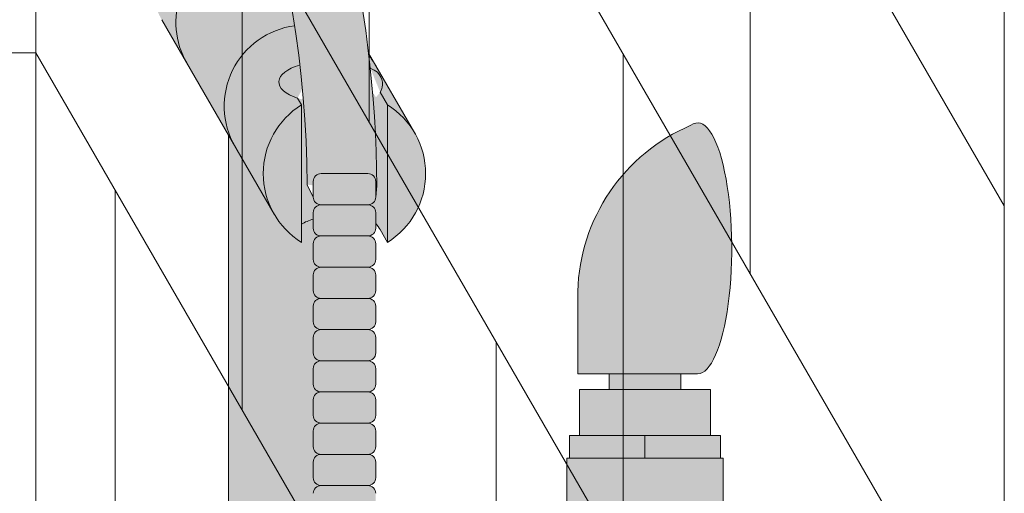
# Model space of a CAD drawing. Units: inches. Extents: x -4 to 891, y -14 to 291.
# Drawn here: x 365 to 373, y 240 to 244 of the extents above; entities that cross this region are included whole.
import ezdxf

# ---------------------------------------------------------------- set-up
doc = ezdxf.new("R2010")
doc.units = ezdxf.units.IN
doc.header["$LTSCALE"] = 0.375
doc.header["$MEASUREMENT"] = 0
doc.layers.add('FILL1', color=254, linetype='Continuous', lineweight=13)
doc.layers.add('OBJECT', color=7, linetype='Continuous', lineweight=13)

# ---------------------------------------------------------------- blocks, each defined once
blk = doc.blocks.new('FRNT ELE PER')
for p, q in [((28.74999999999994, 41.53009067778953), (28.74999999999994, -33.96990932221047)), ((36.375, 28.32320327007685), (36.375, -47.17679672992316)), ((28.74999999999994, 25.53009067778946), (36.375, 12.32320327007685)), ((28.74999999999994, 21.53009067778946), (36.375, 8.323203270076853)), ((28.74999999999994, 17.53009067778946), (36.375, 4.323203270076853)), ((31.375, 16.98345730792114), (31.375, 12.98345730792115)), ((34.375, 11.78730488521456), (34.375, 15.78730488521457)), ((30.375, 10.71550811549), (30.375, 14.71550811549)), ((28.74999999999994, 13.53009067778947), (36.375, 0.3232032700768528)), ((33.375, 13.51935569278343), (33.375, 9.519355692783428)), ((29.375, 12.44755892305884), (29.375, 8.447558923058843)), ((32.37499999999999, 7.251406500352289), (32.375, 11.25140650035228))]:
    blk.add_line(p, q)
at = {"layer": 'OBJECT'}
blk.add_line((23.49999999999957, 13.53009067779111), (28.75000000000091, 13.53009067779135), dxfattribs=at)
blk = doc.blocks.new('ACXSYM1001 ISO')
at = {"layer": 'FILL1'}
h = blk.add_hatch(color=256, dxfattribs=at)
edge = h.paths.add_edge_path()
edge.add_ellipse((-0.15625, 43), major_axis=(2.057527433826359e-15, -0.7822822708438589), ratio=0.2795258894038889, start_angle=359.9999999999999, end_angle=539.9999999999992)
edge.add_ellipse((-0.15625, 43), major_axis=(2.057527433826359e-15, -0.7822822708438589), ratio=0.2795258894038889, start_angle=539.9999999999992, end_angle=581.1972659743215)
edge.add_line((-0.3002765529108729, 43.58862543093161), (-0.1562500000000808, 43.58862543093162))
edge.add_ellipse((-0.15625, 43), major_axis=(1.548178985423311e-15, -0.5886254309316294), ratio=0.2795258894038889, start_angle=0, end_angle=180, ccw=False)
edge.add_line((-0.15625, 42.41137456906836), (-0.3002765529107938, 42.41137456906836))
edge.add_ellipse((-0.15625, 43), major_axis=(2.057527433826359e-15, -0.7822822708438589), ratio=0.2795258894038889, start_angle=318.8027340256784, end_angle=359.9999999999999)
edge = h.paths.add_edge_path()
edge.add_ellipse((-0.15625, 43), major_axis=(1.548178985423311e-15, -0.5886254309316294), ratio=0.2795258894038889, start_angle=0, end_angle=180)
edge.add_line((-0.15625, 43.58862543093161), (-1.077571476022872, 43.58862543093162))
edge.add_line((-1.077571476022968, 43.58862543093161), (-1.077571476022968, 43.54663600975729))
edge.add_arc((-1.140071476022968, 43.54663600975732), 0.06250000000011369, 270.0000000001563, 359.99999999997397, ccw=False)
edge.add_arc((-1.14007147602274, 43.42163600975744), 0.06249999999977262, 2.5977442419389263e-11, 90.00000000015632, ccw=False)
edge.add_line((-1.077571476022968, 43.42163600975746), (-1.077571476022968, 43.29663600975741))
edge.add_arc((-1.140071476022968, 43.29663600975744), 0.06250000000011369, 270.0000000001563, 359.99999999997397, ccw=False)
edge.add_arc((-1.14007147602274, 43.17163600975755), 0.06249999999977262, 2.5977442419389263e-11, 90.00000000015632, ccw=False)
edge.add_line((-1.077571476022968, 43.17163600975758), (-1.077571476022968, 43.04663600975752))
edge.add_arc((-1.140071476022968, 43.04663600975755), 0.06250000000011369, 270.0000000001563, 359.99999999997397, ccw=False)
edge.add_arc((-1.14007147602274, 42.92163600975766), 0.06249999999977262, 2.5977442419389263e-11, 90.00000000015632, ccw=False)
edge.add_line((-1.077571476022968, 42.92163600975769), (-1.077571476022968, 42.79663600975763))
edge.add_arc((-1.140071476022968, 42.79663600975766), 0.06250000000011369, 270.0000000001563, 359.99999999997397, ccw=False)
edge.add_arc((-1.14007147602274, 42.67163600975778), 0.06249999999977262, 2.5977442419389263e-11, 90.00000000015632, ccw=False)
edge.add_line((-1.077571476022968, 42.6716360097578), (-1.077571476022968, 42.54663600975775))
edge.add_arc((-1.140071476022968, 42.54663600975778), 0.06250000000011369, 270.0000000001563, 359.99999999997397, ccw=False)
edge.add_arc((-1.14007147602274, 42.42163600975789), 0.06249999999977262, 2.5977442419389263e-11, 90.00000000015632, ccw=False)
edge.add_line((-1.077571476022968, 42.42163600975792), (-1.077571476022968, 42.41137456906837))
edge.add_line((-1.077571476022968, 42.41137456906836), (-0.1562500000001146, 42.41137456906834))
edge = h.paths.add_edge_path()
edge.add_ellipse((0, 43), major_axis=(2.057527433826359e-15, -0.7822822708438589), ratio=0.2795258894038889, start_angle=0, end_angle=180)
edge.add_line((0, 43.78228227084384), (-0.1562499999999796, 43.78228227084384))
edge.add_ellipse((-0.15625, 43), major_axis=(2.057527433826359e-15, -0.7822822708438589), ratio=0.2795258894038889, start_angle=359.99999999999994, end_angle=540, ccw=False)
edge.add_line((-0.15625, 42.21771772915613), (2.042810365310288e-14, 42.21771772915613))
h.paths.add_polyline_path([(-1.51507147602274, 40.98413600975854, -0.3436758862996572), (-1.575679548323706, 41.03137456906836), (-2.256250000000136, 41.03137456906836), (-2.256250000000136, 40.93137456906837), (-1.576808097752064, 40.93137456906834, -0.3690970550823461)])
h.paths.add_polyline_path([(-1.577571476022513, 41.17163600975843, -0.4142135623733614), (-1.515071476022513, 41.23413600975843, -0.4142135623728285), (-1.577571476022513, 41.29663600975832), (-1.577571476022513, 41.42163600975832, -0.4142135623733614), (-1.515071476022513, 41.48413600975832, -0.4142135623728285), (-1.577571476022513, 41.5466360097582), (-1.577571476022513, 41.6716360097582, -0.4142135623733614), (-1.515071476022513, 41.7341360097582, -0.4142135623728285), (-1.577571476022513, 41.79663600975809), (-1.577571476022513, 41.92163600975809, -0.4142135623733614), (-1.515071476022513, 41.98413600975809, -0.4142135623728285), (-1.577571476022513, 42.04663600975798), (-1.577571476022513, 42.17163600975798, -0.4142135623733614), (-1.515071476022513, 42.23413600975798, -0.4142135623728285), (-1.577571476022513, 42.29663600975786), (-1.577571476022513, 42.42163600975786, -0.1865065611288609), (-1.561328775461106, 42.46366590683908, 0.2350703940753952), (-2.256250000000136, 42.41137456906836), (-2.256250000000136, 41.03137456906836), (-1.575679548323706, 41.03137456906836, -0.06174758539234895), (-1.577571476022513, 41.04663600975843)])
edge = h.paths.add_edge_path()
edge.add_ellipse((-2.706249999999955, 43), major_axis=(1.548178985423311e-15, -0.5886254309316294), ratio=0.2795258894038889, start_angle=0, end_angle=179.9999999999999)
edge.add_ellipse((-2.706249999999955, 43), major_axis=(1.548178985423311e-15, -0.5886254309316294), ratio=0.2795258894038889, start_angle=179.9999999999999, end_angle=359.9999999999999)
edge = h.paths.add_edge_path()
edge.add_ellipse((-2.556250000000091, 43), major_axis=(1.548178985423311e-15, -0.5886254309316294), ratio=0.2795258894038889, start_angle=0, end_angle=180)
edge.add_line((-2.556250000000091, 43.58862543093161), (-2.706250000000068, 43.58862543093161))
edge.add_ellipse((-2.706249999999955, 43), major_axis=(1.548178985423311e-15, -0.5886254309316294), ratio=0.2795258894038889, start_angle=0, end_angle=179.9999999999999, ccw=False)
edge.add_line((-2.706249999999955, 42.41137456906836), (-2.556249999999975, 42.41137456906836))
edge = h.paths.add_edge_path()
edge.add_line((-1.577571476022513, 43.04663600975752), (-1.577571476022513, 43.17163600975752))
edge.add_arc((-1.515071476022513, 43.17163600975763), 0.06249999999988631, 90.00000000005213, 180.0000000001042, ccw=False)
edge.add_arc((-1.515071476022513, 43.29663600975741), 0.06249999999988633, 180, 269.9999999999479, ccw=False)
edge.add_line((-1.577571476022513, 43.29663600975741), (-1.577571476022513, 43.42163600975741))
edge.add_arc((-1.515071476022513, 43.42163600975752), 0.06249999999988631, 90.00000000005213, 180.0000000001042, ccw=False)
edge.add_arc((-1.51507147602274, 43.54663600975729), 0.06249999999988633, 194.7528066040111, 270.0000000000529, ccw=False)
edge.add_arc((-1.856250000000273, 44.26069742513616), 0.7821002272048913, 239.23997814117348, 291.0360442667646, ccw=False)
edge.add_line((-2.256250000000136, 43.58862543093161), (-2.556250000000122, 43.58862543093161))
edge.add_ellipse((-2.556250000000091, 43), major_axis=(1.548178985423311e-15, -0.5886254309316294), ratio=0.2795258894038889, start_angle=0, end_angle=180, ccw=False)
edge.add_line((-2.556250000000091, 42.41137456906836), (-2.256250000000105, 42.41137456906836))
edge.add_arc((-1.856250000000273, 41.73930257486381), 0.7821002272048914, 67.84652852047492, 120.7600218588266, ccw=False)
edge.add_arc((-1.51507147602274, 42.42163600975798), 0.0624999999998863, 89.99999999990638, 137.7413653225641, ccw=False)
edge.add_arc((-1.515071476022513, 42.54663600975775), 0.06249999999988633, 180, 269.999999999897, ccw=False)
edge.add_line((-1.577571476022513, 42.54663600975775), (-1.577571476022513, 42.67163600975775))
edge.add_arc((-1.515071476022513, 42.67163600975786), 0.06249999999988631, 90.00000000005213, 180.0000000001042, ccw=False)
edge.add_arc((-1.515071476022513, 42.79663600975763), 0.06249999999988633, 180, 269.9999999999479, ccw=False)
edge.add_line((-1.577571476022513, 42.79663600975763), (-1.577571476022513, 42.92163600975763))
edge.add_arc((-1.515071476022513, 42.92163600975775), 0.06249999999988631, 90.00000000005213, 180.0000000001042, ccw=False)
edge.add_arc((-1.515071476022513, 43.04663600975752), 0.06249999999988633, 180, 269.9999999999479, ccw=False)
h.paths.add_polyline_path([(-1.51507147602274, 50.73413600975408, -0.4142135623725954), (-1.577571476022513, 50.796636009754), (-1.577571476022513, 50.921636009754, -0.4142135623733614), (-1.515071476022513, 50.984136009754, -0.4142135623728285), (-1.577571476022513, 51.04663600975388), (-1.577571476022513, 51.17163600975388, -0.4142135623733614), (-1.515071476022513, 51.23413600975388, -0.4142135623728285), (-1.577571476022513, 51.29663600975377), (-1.577571476022513, 51.42163600975377, -0.4142135623733614), (-1.515071476022513, 51.48413600975377, -0.4142135623728285), (-1.577571476022513, 51.54663600975366), (-1.577571476022513, 51.67163600975366, -0.4142135623733614), (-1.515071476022513, 51.73413600975366, -0.4142135623728285), (-1.577571476022513, 51.79663600975354), (-1.577571476022513, 51.92163600975354, -0.4142135623733614), (-1.515071476022513, 51.98413600975354, -0.4142135623728285), (-1.577571476022513, 52.04663600975343), (-1.577571476022513, 52.17163600975343, -0.4142135623733614), (-1.515071476022513, 52.23413600975343, -0.4142135623728285), (-1.577571476022513, 52.29663600975331), (-1.577571476022513, 52.42163600975331, -0.4142135623733614), (-1.515071476022513, 52.48413600975331, -0.4142135623728285), (-1.577571476022513, 52.5466360097532), (-1.577571476022513, 52.6716360097532, -0.4142135623733614), (-1.515071476022513, 52.7341360097532, -0.4142135623728285), (-1.577571476022513, 52.79663600975309), (-1.577571476022513, 52.92163600975309, -0.4142135623733614), (-1.515071476022513, 52.98413600975309, -0.4142135623728285), (-1.577571476022513, 53.04663600975297), (-1.577571476022513, 53.17163600975297, -0.4142135623733614), (-1.515071476022513, 53.23413600975297, -0.4142135623728285), (-1.577571476022513, 53.29663600975286), (-1.577571476022513, 53.42163600975286, -0.4142135623733614), (-1.515071476022513, 53.48413600975286, -0.4142135623728285), (-1.577571476022513, 53.54663600975275), (-1.577571476022513, 53.67163600975275, -0.4142135623733614), (-1.515071476022513, 53.73413600975275, -0.4142135623728285), (-1.577571476022513, 53.79663600975263), (-1.577571476022513, 53.92163600975263, -0.4142135623733614), (-1.515071476022513, 53.98413600975263, -0.4142135623728285), (-1.577571476022513, 54.04663600975252), (-1.577571476022513, 54.17163600975252, -0.4142135623733614), (-1.515071476022513, 54.23413600975252, -0.4142135623728285), (-1.577571476022513, 54.2966360097524), (-1.577571476022513, 54.4216360097524, -0.4142135623733614), (-1.515071476022513, 54.4841360097524, -0.4142135623728285), (-1.577571476022513, 54.54663600975229), (-1.577571476022513, 54.67163600975229, -0.4142135623733614), (-1.515071476022513, 54.73413600975229, -0.4142135623728285), (-1.577571476022513, 54.79663600975218), (-1.577571476022513, 54.92163600975218, -0.4142135623733614), (-1.515071476022513, 54.98413600975218, -0.4142135623728285), (-1.577571476022513, 55.04663600975206), (-1.577571476022513, 55.17163600975206, -0.4142135623733614), (-1.515071476022513, 55.23413600975206, -0.4142135623728285), (-1.577571476022513, 55.29663600975195), (-1.577571476022513, 55.42163600975195, -0.4142135623733614), (-1.515071476022513, 55.48413600975195, -0.4142135623728285), (-1.577571476022513, 55.54663600975184), (-1.577571476022513, 55.67163600975184, -0.4142135623733614), (-1.515071476022513, 55.73413600975184, -0.4142135623728285), (-1.577571476022513, 55.79663600975172), (-1.577571476022513, 55.92163600975172, -0.4142135623733614), (-1.515071476022513, 55.98413600975172, -0.4142135623728285), (-1.577571476022513, 56.04663600975161), (-1.577571476022513, 56.17163600975161, -0.4142135623733614), (-1.515071476022513, 56.23413600975161, -0.4142135623728285), (-1.577571476022513, 56.2966360097515), (-1.577571476022513, 56.4216360097515, -0.4142135623733614), (-1.515071476022513, 56.4841360097515, -0.4142135623728285), (-1.577571476022513, 56.54663600975138), (-1.577571476022513, 56.67163600975138, -0.4142135623733614), (-1.515071476022513, 56.73413600975138, -0.4142135623728285), (-1.577571476022513, 56.79663600975127), (-1.577571476022513, 56.92163600975127, -0.4142135623733614), (-1.515071476022513, 56.98413600975127, -0.4142135623728285), (-1.577571476022513, 57.04663600975115), (-1.577571476022513, 57.17163600975115, -0.4142135623733614), (-1.515071476022513, 57.23413600975115, -0.4142135623728285), (-1.577571476022513, 57.29663600975104), (-1.577571476022513, 57.42163600975104, -0.4142135623733614), (-1.515071476022513, 57.48413600975104, -0.4142135623728285), (-1.577571476022513, 57.54663600975093), (-1.577571476022513, 57.6192488724908, 0.05940806982339353), (-1.672571476022767, 57.57838898238174), (-1.672571476022767, 57.4332503591844, -0.1225301459053211), (-1.890487988482619, 57.65913600975082), (-2.256250000000136, 58.29265439717773), (-2.256250000000136, 43.58862543093161, 0.2291887004457892), (-1.577571476022513, 43.52993135745956), (-1.577571476022513, 43.67163600975729, -0.4142135623733614), (-1.515071476022513, 43.73413600975729, -0.4142135623728285), (-1.577571476022513, 43.79663600975718), (-1.577571476022513, 43.92163600975718, -0.4142135623733614), (-1.515071476022513, 43.98413600975718, -0.4142135623728285), (-1.577571476022513, 44.04663600975707), (-1.577571476022513, 44.17163600975707, -0.4142135623733614), (-1.515071476022513, 44.23413600975707, -0.4142135623728285), (-1.577571476022513, 44.29663600975695), (-1.577571476022513, 44.42163600975695, -0.4142135623733614), (-1.515071476022513, 44.48413600975695, -0.4142135623728285), (-1.577571476022513, 44.54663600975684), (-1.577571476022513, 44.67163600975684, -0.4142135623733614), (-1.515071476022513, 44.73413600975684, -0.4142135623728285), (-1.577571476022513, 44.79663600975672), (-1.577571476022513, 44.92163600975672, -0.4142135623733614), (-1.515071476022513, 44.98413600975672, -0.4142135623728285), (-1.577571476022513, 45.04663600975661), (-1.577571476022513, 45.17163600975661, -0.4142135623733614), (-1.515071476022513, 45.23413600975661, -0.4142135623728285), (-1.577571476022513, 45.2966360097565), (-1.577571476022513, 45.4216360097565, -0.4142135623733614), (-1.515071476022513, 45.4841360097565, -0.4142135623728285), (-1.577571476022513, 45.54663600975638), (-1.577571476022513, 45.67163600975638, -0.4142135623733614), (-1.515071476022513, 45.73413600975638, -0.4142135623728285), (-1.577571476022513, 45.79663600975627), (-1.577571476022513, 45.92163600975627, -0.4142135623733614), (-1.515071476022513, 45.98413600975627, -0.4142135623728285), (-1.577571476022513, 46.04663600975616), (-1.577571476022513, 46.17163600975616, -0.4142135623733614), (-1.515071476022513, 46.23413600975616, -0.4142135623728285), (-1.577571476022513, 46.29663600975604), (-1.577571476022513, 46.42163600975604, -0.4142135623733614), (-1.515071476022513, 46.48413600975604, -0.4142135623728285), (-1.577571476022513, 46.54663600975593), (-1.577571476022513, 46.67163600975593, -0.4142135623733614), (-1.515071476022513, 46.73413600975593, -0.4142135623728285), (-1.577571476022513, 46.79663600975582), (-1.577571476022513, 46.92163600975582, -0.4142135623733614), (-1.515071476022513, 46.98413600975582, -0.4142135623728285), (-1.577571476022513, 47.0466360097557), (-1.577571476022513, 47.1716360097557, -0.4142135623733614), (-1.515071476022513, 47.2341360097557, -0.4142135623728285), (-1.577571476022513, 47.29663600975559), (-1.577571476022513, 47.42163600975559, -0.4142135623733614), (-1.515071476022513, 47.48413600975559, -0.4142135623728285), (-1.577571476022513, 47.54663600975547), (-1.577571476022513, 47.67163600975547, -0.4142135623733614), (-1.515071476022513, 47.73413600975547, -0.4142135623728285), (-1.577571476022513, 47.79663600975536), (-1.577571476022513, 47.92163600975536, -0.4142135623733614), (-1.515071476022513, 47.98413600975536, -0.4142135623728285), (-1.577571476022513, 48.04663600975525), (-1.577571476022513, 48.17163600975525, -0.4142135623733614), (-1.515071476022513, 48.23413600975525, -0.4142135623728285), (-1.577571476022513, 48.29663600975513), (-1.577571476022513, 48.42163600975513, -0.4142135623733614), (-1.515071476022513, 48.48413600975513, -0.4142135623728285), (-1.577571476022513, 48.54663600975502), (-1.577571476022513, 48.67163600975502, -0.4142135623733614), (-1.515071476022513, 48.73413600975502, -0.4142135623728285), (-1.577571476022513, 48.79663600975491), (-1.577571476022513, 48.92163600975491, -0.4142135623733614), (-1.515071476022513, 48.98413600975491, -0.4142135623728285), (-1.577571476022513, 49.04663600975479), (-1.577571476022513, 49.17163600975479, -0.4142135623733614), (-1.515071476022513, 49.23413600975479, -0.4142135623728285), (-1.577571476022513, 49.29663600975468), (-1.577571476022513, 49.42163600975468, -0.4142135623733614), (-1.515071476022513, 49.48413600975468, -0.4142135623728285), (-1.577571476022513, 49.54663600975456), (-1.577571476022513, 49.67163600975456, -0.4142135623733614), (-1.515071476022513, 49.73413600975456, -0.4142135623728285), (-1.577571476022513, 49.79663600975445), (-1.577571476022513, 49.92163600975445, -0.4142135623733614), (-1.515071476022513, 49.98413600975445, -0.4142135623728285), (-1.577571476022513, 50.04663600975434), (-1.577571476022513, 50.17163600975434, -0.4142135623733614), (-1.515071476022513, 50.23413600975434, -0.4142135623728285), (-1.577571476022513, 50.29663600975422), (-1.577571476022513, 50.42163600975422, -0.4142135623733614), (-1.515071476022513, 50.48413600975422, -0.4142135623728285), (-1.577571476022513, 50.54663600975411), (-1.577571476022513, 50.67163600975411, -0.4142135623730618)])
h.paths.add_polyline_path([(-0.9825714760227129, 58.53502166031726), (-0.9825714760227129, 57.4332503591844, 0.5536539201672663)])
edge = h.paths.add_edge_path()
edge.add_line((-0.9825714760227129, 58.53502166031726), (-1.041290972436716, 58.63672681150118))
edge.add_ellipse((-1.432698030150277, 58.71710619329099), major_axis=(-0.4095120590852526, 0.02299490149120434), ratio=0.5329875653828079, start_angle=164.5302877054035, end_angle=207.3390431815905)
edge.add_ellipse((-1.432698030150277, 58.71710619329099), major_axis=(-0.420280991040271, 0.0019046887257729), ratio=0.4051410717308518, start_angle=208.5911171265289, end_angle=222.2267259898803)
edge.add_arc((-10.9754925462571, 57.79791828229332), 9.908439553263221, 0.5106068524829084, 5.979640259197026, ccw=False)
edge.add_line((-1.067446452830609, 57.88621885536105), (-1.077571476022966, 57.7966360097508))
edge.add_arc((-1.140071476022968, 57.79663600975084), 0.06250000000011369, 270.0000000001563, 359.99999999997397, ccw=False)
edge.add_arc((-1.14007147602274, 57.67163600975096), 0.06249999999977262, 2.5977442419389263e-11, 90.00000000015632, ccw=False)
edge.add_line((-1.077571476022968, 57.67163600975098), (-1.077571476022968, 57.58464015450948))
edge.add_arc((-1.354247897043933, 57.34451809077609), 0.3663447112223964, 31.320931009967296, 40.954074782918724, ccw=False)
edge.add_line((-1.041290972436627, 57.53495551036832), (-0.9825714760226276, 57.43325035918442))
edge.add_line((-0.9825714760227129, 57.43325035918443), (-0.982571476022712, 58.53502166031727))
edge = h.paths.add_edge_path()
edge.add_arc((-1.640071476022513, 58.525401887116), 0.6500000000000019, 30.00000000000805, 38.59358331265985)
edge.add_arc((-10.9754925462571, 57.79791828229347), 9.90843955326322, 5.979640259196117, 6.5656604268257865, ccw=False)
edge.add_ellipse((-1.432698030150277, 58.71710619329099), major_axis=(-0.420280991040271, 0.0019046887257729), ratio=0.4051410717308518, start_angle=208.5911171265289, end_angle=222.2267259898803, ccw=False)
edge.add_ellipse((-1.432698030150277, 58.71710619329099), major_axis=(-0.4095120590852526, 0.02299490149120434), ratio=0.5329875653828079, start_angle=164.5302877054035, end_angle=207.3390431815905, ccw=False)
edge.add_line((-1.041290972436627, 58.63672681150118), (-0.9825714760226205, 58.53502166031727))
edge.add_arc((-1.32757147602274, 57.98413600975084), 0.6499999999999975, 29.99999999999892, 57.94255660378599, ccw=False)
edge.add_line((-0.7646549635628617, 58.30913600975083), (-1.077154963562847, 58.8504018871161))
edge = h.paths.add_edge_path()
edge.add_ellipse((-1.432698030150277, 58.71710619329099), major_axis=(-0.420280991040271, 0.0019046887257729), ratio=0.4051410717308518, start_angle=306.92397342878553, end_angle=410.0763599843474, ccw=False)
edge.add_arc((-10.9754925462571, 57.79791828229338), 9.350796431797162, 6.487135436058163, 8.435949464178533)
edge.add_arc((-1.64007147602274, 58.52540188711609), 0.6499999999999986, 97.58480326027079, 209.9999999999996)
edge.add_line((-2.202987988482619, 58.20040188711607), (-1.890487988482636, 57.65913600975082))
edge.add_arc((-1.32757147602274, 57.98413600975084), 0.6499999999999979, 122.05744339621279, 209.9999999999997, ccw=False)
edge.add_line((-1.672571476022767, 58.53502166031726), (-1.703011917565764, 58.58774605167454))
edge = h.paths.add_edge_path()
edge.add_ellipse((-1.432698030150277, 58.71710619329099), major_axis=(-0.420280991040271, 0.0019046887257729), ratio=0.4051410717308518, start_angle=306.9239734287855, end_angle=410.0763599843474)
edge.add_line((-1.703011917565618, 58.58774605167457), (-1.672571476022624, 58.53502166031726))
edge.add_line((-1.672571476022767, 58.53502166031726), (-1.672571476022767, 57.57838898238172))
edge.add_arc((-1.453732453170005, 57.20045253125713), 0.4367224278780759, 106.47306722816529, 120.07241013194539, ccw=False)
edge.add_line((-1.577571476022513, 57.6192488724908), (-1.577571476022513, 57.67163600975093))
edge.add_arc((-1.515071476022513, 57.67163600975104), 0.06249999999988631, 90.00000000005213, 180.0000000001042, ccw=False)
edge.add_arc((-1.51507147602274, 57.79663600975081), 0.06249999999988633, 180, 270.0000000000521, ccw=False)
edge.add_line((-1.577571476022513, 57.79663600975081), (-1.625204398864835, 57.89541428039223))
edge.add_arc((-10.9754925462571, 57.79791828229338), 9.35079643179716, 0.5974047738893864, 6.48713543605834)
h.paths.add_polyline_path([(-1.672571476022767, 58.53502166031726, 0.5536539201672658), (-1.672571476022767, 57.4332503591844)])
h.paths.add_polyline_path([(-1.760953348548583, 59.38840917594933, -0.1662606173095007), (-2.256250000000136, 59.49260988744561), (-2.256250000000136, 59.80501724449826, 0.4631335347233728), (-2.590487988482664, 58.87157157504905), (-2.202987988482619, 58.20040188711607, -0.5340354893146482), (-1.725867239578974, 59.16971476682266, 0.005921923508684469)])
h.paths.add_polyline_path([(-2.256250000000136, 61.17611355913121), (-2.256250000000136, 59.49260988744561, 0.1662606173095014), (-1.760953348548583, 59.38840917594933, 0.04971860678681897)])
h.paths.add_polyline_path([(-2.256250000000136, 60.19234876857359, 0.5627310942029502), (-2.790487988482482, 59.21798173656282), (-2.590487988482664, 58.87157157504905, -0.4631335347233728), (-2.256250000000136, 59.80501724449826)])
h.paths.add_polyline_path([(-1.456249999999955, 66.03637456906814, 0.2750705825011218), (-2.256250000000136, 66.03637456906834), (-2.256250000000136, 62.50450768441993, -0.05349203303745456), (-1.456249999999955, 60.54768113137663)])
edge = h.paths.add_edge_path()
edge.add_ellipse((-2.706249999999955, 66.62499999999999), major_axis=(1.548178985423311e-15, -0.5886254309316294), ratio=0.2795258894038889, start_angle=0, end_angle=179.9999999999999)
edge.add_ellipse((-2.706249999999955, 66.62499999999999), major_axis=(1.548178985423311e-15, -0.5886254309316294), ratio=0.2795258894038889, start_angle=179.9999999999999, end_angle=359.9999999999999)
edge = h.paths.add_edge_path()
edge.add_ellipse((-2.556250000000091, 66.62499999999999), major_axis=(1.548178985423311e-15, -0.5886254309316294), ratio=0.2795258894038889, start_angle=0, end_angle=180)
edge.add_line((-2.556250000000091, 67.21362543093161), (-2.706250000000083, 67.2136254309316))
edge.add_ellipse((-2.706249999999955, 66.62499999999999), major_axis=(1.548178985423311e-15, -0.5886254309316294), ratio=0.2795258894038889, start_angle=0, end_angle=179.9999999999999, ccw=False)
edge.add_line((-2.706249999999955, 66.03637456906836), (-2.55624999999997, 66.03637456906836))
edge = h.paths.add_edge_path()
edge.add_ellipse((-0.15625, 66.62499999999999), major_axis=(1.548178985423311e-15, -0.5886254309316294), ratio=0.2795258894038889, start_angle=0, end_angle=180)
edge.add_line((-0.15625, 67.21362543093161), (-1.456250000000328, 67.21362543093161))
edge.add_arc((-1.856250000000273, 67.88569742513617), 0.7821002272048913, 239.2399781411743, 300.76002185882567, ccw=False)
edge.add_line((-2.256250000000136, 67.21362543093161), (-2.55625000000016, 67.21362543093161))
edge.add_ellipse((-2.556250000000091, 66.62499999999999), major_axis=(1.548178985423311e-15, -0.5886254309316294), ratio=0.2795258894038889, start_angle=0, end_angle=180, ccw=False)
edge.add_line((-2.556250000000091, 66.03637456906836), (-2.256250000000122, 66.03637456906836))
edge.add_arc((-1.856250000000273, 65.3643025748638), 0.7821002272048913, 59.23997814117428, 120.7600218588257, ccw=False)
edge.add_line((-1.456250000000409, 66.03637456906836), (-0.1562500000000631, 66.03637456906837))
edge = h.paths.add_edge_path()
edge.add_ellipse((0, 66.62499999999999), major_axis=(2.057527433826359e-15, -0.7822822708438589), ratio=0.2795258894038889, start_angle=0, end_angle=180)
edge.add_line((0, 67.40728227084385), (-0.156250000000016, 67.40728227084385))
edge.add_ellipse((-0.15625, 66.62499999999999), major_axis=(2.057527433826359e-15, -0.7822822708438589), ratio=0.2795258894038889, start_angle=359.99999999999994, end_angle=540, ccw=False)
edge.add_line((-0.15625, 65.84271772915612), (-4.263256414560601e-14, 65.84271772915612))
edge = h.paths.add_edge_path()
edge.add_ellipse((-0.15625, 66.62499999999999), major_axis=(2.057527433826359e-15, -0.7822822708438589), ratio=0.2795258894038889, start_angle=359.9999999999999, end_angle=540)
edge.add_ellipse((-0.15625, 66.62499999999999), major_axis=(2.057527433826359e-15, -0.7822822708438589), ratio=0.2795258894038889, start_angle=540, end_angle=581.1972659743215)
edge.add_line((-0.3002765529108729, 67.21362543093161), (-0.1562500000000613, 67.21362543093161))
edge.add_ellipse((-0.15625, 66.62499999999999), major_axis=(1.548178985423311e-15, -0.5886254309316294), ratio=0.2795258894038889, start_angle=0, end_angle=180, ccw=False)
edge.add_line((-0.15625, 66.03637456906837), (-0.3002765529107538, 66.03637456906837))
edge.add_ellipse((-0.15625, 66.62499999999999), major_axis=(2.057527433826359e-15, -0.7822822708438589), ratio=0.2795258894038889, start_angle=318.8027340256784, end_angle=359.9999999999999)
h.paths.add_polyline_path([(-1.456249999999955, 68.59362543093164), (-2.256250000000136, 68.5936254309316), (-2.256250000000136, 67.21362543093161, 0.2750705825011097), (-1.456249999999955, 67.21362543093183)])
h.paths.add_polyline_path([(-1.456249999999955, 68.69362543093162), (-2.256250000000136, 68.69362543093162), (-2.256250000000136, 68.59362543093161), (-1.456249999999955, 68.59362543093162)])
h = blk.add_hatch(color=256, dxfattribs=at)
edge = h.paths.add_edge_path()
edge.add_arc((-4.767229225412166, 63.25703961661145), 2.275986276339472, 90.39869806243829, 99.66055371102611)
edge.add_arc((-5.128187769898204, 65.37752326196475), 0.1249999999889725, 99.66055371111592, 209.0109927275483)
edge.add_ellipse((-4.655013401480119, 64.26653625416787), major_axis=(-0.5824902028853103, 1.050364830897507), ratio=0.1235954645628551, start_angle=180, end_angle=360, ccw=False)
edge.add_line((-4.072523198594808, 63.2161714232704), (-3.82608577787687, 63.29045738453667))
edge.add_arc((-3.681779759096344, 62.81173431955705), 0.4999999999997292, 34.505260951094215, 106.7748789717732, ccw=False)
edge.add_arc((-10.9754925462571, 57.79791828229281), 9.350796431797196, 0.5974047738923218, 34.50526095109808, ccw=False)
edge.add_arc((-1.301278563119467, 60.62318027542949), 2.746931974175076, 263.2277649749564, 274.8832029711888)
edge.add_arc((-10.9754925462571, 57.79791828229298), 9.908439553263303, 0.5106068524847356, 51.3203972662039)
h = blk.add_hatch(color=256, dxfattribs=at)
edge = h.paths.add_edge_path()
edge.add_ellipse((1.5, 57.38483816055299), major_axis=(0, 1.006024883114293), ratio=0.2714893086483227, start_angle=180, end_angle=371.370484525446)
edge.add_arc((2.026114346134136, 57.00309422033047), 1.485881408263472, 112.9740916638058, 178.5739790252912)
edge.add_line((0.5406931290567627, 57.04007214994715), (0.5406931290567627, 56.3788132774387))
edge.add_line((0.5406931290567627, 56.37881327743872), (1.5, 56.37881327743875))
for points in [[(-1.14007147602274, 57.73413600975093, 0.414213562370964), (-1.077571476022968, 57.79663600975115), (-1.077571476022968, 57.92163600975104, 0.4142135623728286), (-1.140071476022513, 57.98413600975087), (-1.515071476022968, 57.98413600975081, 0.4142135623709642), (-1.577571476022513, 57.92163600975081), (-1.577571476022513, 57.7966360097507, 0.4142135623720294), (-1.51507147602274, 57.73413600975093)], [(-1.14007147602274, 57.48413600975104, 0.414213562370964), (-1.077571476022968, 57.54663600975127), (-1.077571476022968, 57.67163600975115, 0.4142135623725622), (-1.140071476022513, 57.73413600975093), (-1.515071476022968, 57.73413600975093, 0.4142135623709642), (-1.577571476022513, 57.67163600975093), (-1.577571476022513, 57.54663600975081, 0.4142135623720294), (-1.51507147602274, 57.48413600975104)], [(-1.14007147602274, 57.23413600975115, 0.414213562370964), (-1.077571476022968, 57.29663600975138), (-1.077571476022968, 57.42163600975127, 0.4142135623725622), (-1.140071476022513, 57.48413600975104), (-1.515071476022968, 57.48413600975104, 0.4142135623709642), (-1.577571476022513, 57.42163600975104), (-1.577571476022513, 57.29663600975093, 0.4142135623720294), (-1.51507147602274, 57.23413600975115)], [(-1.14007147602274, 56.98413600975127, 0.414213562370964), (-1.077571476022968, 57.0466360097515), (-1.077571476022968, 57.17163600975138, 0.4142135623725622), (-1.140071476022513, 57.23413600975115), (-1.515071476022968, 57.23413600975115, 0.4142135623709642), (-1.577571476022513, 57.17163600975115), (-1.577571476022513, 57.04663600975104, 0.4142135623720294), (-1.51507147602274, 56.98413600975127)], [(-1.14007147602274, 56.73413600975138, 0.414213562370964), (-1.077571476022968, 56.79663600975161), (-1.077571476022968, 56.9216360097515, 0.4142135623725622), (-1.140071476022513, 56.98413600975127), (-1.515071476022968, 56.98413600975127, 0.4142135623709642), (-1.577571476022513, 56.92163600975127), (-1.577571476022513, 56.79663600975115, 0.4142135623720294), (-1.51507147602274, 56.73413600975138)], [(-1.14007147602274, 56.4841360097515, 0.414213562370964), (-1.077571476022968, 56.54663600975172), (-1.077571476022968, 56.67163600975161, 0.4142135623725622), (-1.140071476022513, 56.73413600975138), (-1.515071476022968, 56.73413600975138, 0.4142135623709642), (-1.577571476022513, 56.67163600975138), (-1.577571476022513, 56.54663600975127, 0.4142135623720294), (-1.51507147602274, 56.4841360097515)], [(-1.14007147602274, 56.23413600975161, 0.414213562370964), (-1.077571476022968, 56.29663600975184), (-1.077571476022968, 56.42163600975172, 0.4142135623725622), (-1.140071476022513, 56.4841360097515), (-1.515071476022968, 56.4841360097515, 0.4142135623709642), (-1.577571476022513, 56.4216360097515), (-1.577571476022513, 56.29663600975138, 0.4142135623720294), (-1.51507147602274, 56.23413600975161)], [(1.365693129056126, 56.25381327743855), (1.365693129056581, 56.37881327743872), (0.7906931290569901, 56.37881327743872), (0.7906931290567627, 56.25381327743855)], [(-1.14007147602274, 55.98413600975172, 0.414213562370964), (-1.077571476022968, 56.04663600975195), (-1.077571476022968, 56.17163600975184, 0.4142135623725622), (-1.140071476022513, 56.23413600975161), (-1.515071476022968, 56.23413600975161, 0.4142135623709642), (-1.577571476022513, 56.17163600975161), (-1.577571476022513, 56.0466360097515, 0.4142135623720294), (-1.51507147602274, 55.98413600975172)], [(1.603193129056535, 55.88381327743855), (1.603193129056535, 56.25381327743855), (0.5531931290565808, 56.25381327743855), (0.5531931290563534, 55.88381327743855)], [(-1.14007147602274, 55.73413600975184, 0.414213562370964), (-1.077571476022968, 55.79663600975206), (-1.077571476022968, 55.92163600975195, 0.4142135623725622), (-1.140071476022513, 55.98413600975172), (-1.515071476022968, 55.98413600975172, 0.4142135623709642), (-1.577571476022513, 55.92163600975172), (-1.577571476022513, 55.79663600975161, 0.4142135623720294), (-1.51507147602274, 55.73413600975184)], [(-1.14007147602274, 55.48413600975195, 0.414213562370964), (-1.077571476022968, 55.54663600975218), (-1.077571476022968, 55.67163600975206, 0.4142135623725622), (-1.140071476022513, 55.73413600975184), (-1.515071476022968, 55.73413600975184, 0.4142135623709642), (-1.577571476022513, 55.67163600975184), (-1.577571476022513, 55.54663600975172, 0.4142135623720294), (-1.51507147602274, 55.48413600975195)]]:
    blk.add_hatch(color=256, dxfattribs=at).paths.add_polyline_path(points)
h = blk.add_hatch(color=256, dxfattribs=at)
h.paths.add_polyline_path([(0.5531931290563534, 55.88381327743855), (0.4731931290561988, 55.88381327743855), (0.4731931290561988, 55.70381327743871), (1.07819312905599, 55.70381327743866), (1.078193129056217, 55.88381327743855)])
h.paths.add_polyline_path([(1.078193129056444, 55.88381327743855), (1.078193129056217, 55.70381327743866), (1.683193129056235, 55.7038132774386), (1.683193129056235, 55.88381327743855), (1.603193129056535, 55.88381327743861)])
h = blk.add_hatch(color=256, dxfattribs=at)
h.paths.add_polyline_path([(1.494193129056839, 54.85381327743858), (0.6621931290569592, 54.85381327743863), (0.6621931290565044, 54.76881327743854), (1.494193129056612, 54.76881327743854)])
h.paths.add_polyline_path([(1.553193129056353, 55.19681327743854), (0.6031931290565353, 55.19681327743854), (0.603193129056308, 54.85381327743863), (0.6621931290567318, 54.85381327743863), (1.494193129056612, 54.85381327743858), (1.553193129056126, 54.85381327743858)])
h.paths.add_polyline_path([(1.704193129056421, 55.70381327743854), (1.683193129056235, 55.7038132774386), (0.4731931290561988, 55.70381327743871), (0.452193129056468, 55.70381327743871), (0.452193129056468, 55.19681327743859), (0.6031931290565353, 55.19681327743859), (1.553193129056353, 55.19681327743854), (1.704193129056648, 55.19681327743854)])
h = blk.add_hatch(color=256, dxfattribs=at)
h.paths.add_polyline_path([(-1.14007147602274, 55.23413600975206, 0.414213562370964), (-1.077571476022968, 55.29663600975229), (-1.077571476022968, 55.42163600975218, 0.4142135623725622), (-1.140071476022513, 55.48413600975195), (-1.515071476022968, 55.48413600975195, 0.4142135623709642), (-1.577571476022513, 55.42163600975195), (-1.577571476022513, 55.29663600975184, 0.4142135623720294), (-1.51507147602274, 55.23413600975206)])
h.paths.add_polyline_path([(-1.14007147602274, 54.98413600975218, 0.414213562370964), (-1.077571476022968, 55.0466360097524), (-1.077571476022968, 55.17163600975229, 0.4142135623725622), (-1.140071476022513, 55.23413600975206), (-1.515071476022968, 55.23413600975206, 0.4142135623709642), (-1.577571476022513, 55.17163600975206), (-1.577571476022513, 55.04663600975195, 0.4142135623720294), (-1.51507147602274, 54.98413600975218)])
h.paths.add_polyline_path([(-1.14007147602274, 54.73413600975229, 0.414213562370964), (-1.077571476022968, 54.79663600975252), (-1.077571476022968, 54.9216360097524, 0.4142135623725622), (-1.140071476022513, 54.98413600975218), (-1.515071476022968, 54.98413600975218, 0.4142135623709642), (-1.577571476022513, 54.92163600975218), (-1.577571476022513, 54.79663600975206, 0.4142135623720294), (-1.51507147602274, 54.73413600975229)])
h.paths.add_polyline_path([(-1.14007147602274, 54.4841360097524, 0.414213562370964), (-1.077571476022968, 54.54663600975263), (-1.077571476022968, 54.67163600975252, 0.4142135623725622), (-1.140071476022513, 54.73413600975229), (-1.515071476022968, 54.73413600975229, 0.4142135623709642), (-1.577571476022513, 54.67163600975229), (-1.577571476022513, 54.54663600975218, 0.4142135623720294), (-1.51507147602274, 54.4841360097524)])
h.paths.add_polyline_path([(-1.14007147602274, 54.23413600975252, 0.414213562370964), (-1.077571476022968, 54.29663600975275), (-1.077571476022968, 54.42163600975263, 0.4142135623725622), (-1.140071476022513, 54.4841360097524), (-1.515071476022968, 54.4841360097524, 0.4142135623709642), (-1.577571476022513, 54.4216360097524), (-1.577571476022513, 54.29663600975229, 0.4142135623720294), (-1.51507147602274, 54.23413600975252)])
h.paths.add_polyline_path([(-1.14007147602274, 53.98413600975263, 0.414213562370964), (-1.077571476022968, 54.04663600975286), (-1.077571476022968, 54.17163600975275, 0.4142135623725622), (-1.140071476022513, 54.23413600975252), (-1.515071476022968, 54.23413600975252, 0.4142135623709642), (-1.577571476022513, 54.17163600975252), (-1.577571476022513, 54.0466360097524, 0.4142135623720294), (-1.51507147602274, 53.98413600975263)])
h.paths.add_polyline_path([(-1.14007147602274, 53.73413600975275, 0.414213562370964), (-1.077571476022968, 53.79663600975297), (-1.077571476022968, 53.92163600975286, 0.4142135623725622), (-1.140071476022513, 53.98413600975263), (-1.515071476022968, 53.98413600975263, 0.4142135623709642), (-1.577571476022513, 53.92163600975263), (-1.577571476022513, 53.79663600975252, 0.4142135623720294), (-1.51507147602274, 53.73413600975275)])
h.paths.add_polyline_path([(-1.14007147602274, 53.48413600975286, 0.414213562370964), (-1.077571476022968, 53.54663600975309), (-1.077571476022968, 53.67163600975297, 0.4142135623725622), (-1.140071476022513, 53.73413600975275), (-1.515071476022968, 53.73413600975275, 0.4142135623709642), (-1.577571476022513, 53.67163600975275), (-1.577571476022513, 53.54663600975263, 0.4142135623720294), (-1.51507147602274, 53.48413600975286)])
h.paths.add_polyline_path([(-1.515071476022968, 53.48413600975286, 0.4142135623709642), (-1.577571476022513, 53.42163600975286), (-1.577571476022513, 53.29663600975275, 0.4142135623720294), (-1.51507147602274, 53.23413600975297), (-1.14007147602274, 53.23413600975297, 0.414213562370964), (-1.077571476022968, 53.2966360097532), (-1.077571476022968, 53.42163600975309, 0.4142135623725622), (-1.140071476022513, 53.48413600975286)])
at = {"layer": 'OBJECT'}
for p, q in [((-2.790487988482482, 59.21798173656282), (-1.890487988482619, 57.65913600975082)), ((-1.134157298939044, 58.94913282813781), (-0.7646549635628617, 58.30913600975083)), ((-1.703011917565618, 58.58774605167457), (-1.672571476022767, 58.53502166031726)), ((-1.041290972436627, 58.63672681150118), (-0.9825714760227129, 58.53502166031726)), ((-1.672571476022767, 57.4332503591844), (-1.672571476022767, 58.53502166031726)), ((-0.9825714760227129, 57.4332503591844), (-0.9825714760227129, 58.53502166031726)), ((-2.256250000000136, 58.29265439717773), (-2.256250000000136, 43.58862543093161)), ((-1.515071476022513, 57.98413600975081), (-1.140071476022968, 57.98413600975087)), ((-1.62520439886498, 57.89541428039223), (-1.577571476022513, 57.79663600975081)), ((-1.577571476022513, 57.92163600975081), (-1.577571476022513, 57.79663600975081)), ((-1.077571476022968, 57.92163600975087), (-1.077571476022968, 57.79663600975081)), ((-1.067446452830609, 57.88621885536105), (-1.077571476022968, 57.79663600975081)), ((-1.140071476022968, 57.73413600975093), (-1.515071476022513, 57.73413600975093)), ((-1.577571476022513, 57.67163600975093), (-1.577571476022513, 57.54663600975093)), ((-1.077571476022968, 57.67163600975098), (-1.077571476022968, 57.54663600975093)), ((-1.140071476022968, 57.48413600975104), (-1.515071476022513, 57.48413600975104)), ((-1.041290972436627, 57.53495551036832), (-0.9825714760227129, 57.4332503591844)), ((-1.577571476022513, 57.42163600975104), (-1.577571476022513, 57.29663600975104)), ((-1.077571476022968, 57.4216360097511), (-1.077571476022968, 57.29663600975104)), ((-1.140071476022968, 57.23413600975115), (-1.515071476022513, 57.23413600975115)), ((-1.577571476022513, 57.17163600975115), (-1.577571476022513, 57.04663600975115)), ((-1.077571476022968, 57.17163600975121), (-1.077571476022968, 57.04663600975115)), ((0.5406931290567627, 56.37881327743872), (0.5406931290567627, 57.04007214994573)), ((-1.577571476022513, 56.92163600975127), (-1.577571476022513, 56.79663600975127)), ((-1.140071476022968, 56.98413600975127), (-1.515071476022513, 56.98413600975127)), ((-1.077571476022968, 56.92163600975132), (-1.077571476022968, 56.79663600975127)), ((-1.140071476022968, 56.73413600975138), (-1.515071476022513, 56.73413600975138)), ((-1.577571476022513, 56.67163600975138), (-1.577571476022513, 56.54663600975138)), ((-1.077571476022968, 56.67163600975144), (-1.077571476022968, 56.54663600975138)), ((-1.140071476022968, 56.4841360097515), (-1.515071476022513, 56.4841360097515)), ((-1.577571476022513, 56.4216360097515), (-1.577571476022513, 56.2966360097515)), ((-1.077571476022968, 56.42163600975155), (-1.077571476022968, 56.2966360097515)), ((1.5, 56.37881327743872), (0.5406931290567627, 56.37881327743872)), ((0.7906931290567627, 56.37881327743872), (0.7906931290565353, 56.25381327743867)), ((1.365693129056353, 56.37881327743872), (1.365693129056353, 56.25381327743861)), ((-1.140071476022968, 56.23413600975161), (-1.515071476022513, 56.23413600975161)), ((-1.577571476022513, 56.17163600975161), (-1.577571476022513, 56.04663600975161)), ((-1.077571476022968, 56.17163600975167), (-1.077571476022968, 56.04663600975161)), ((-1.140071476022968, 55.98413600975172), (-1.515071476022513, 55.98413600975172)), ((-1.577571476022513, 55.92163600975172), (-1.577571476022513, 55.79663600975172)), ((-1.077571476022968, 55.92163600975178), (-1.077571476022968, 55.79663600975172)), ((0.5531931290563534, 55.88381327743855), (1.603193129056535, 55.88381327743861)), ((1.078193129056444, 55.88381327743861), (1.078193129056217, 55.70381327743866)), ((-1.140071476022968, 55.73413600975184), (-1.515071476022513, 55.73413600975184)), ((-1.577571476022513, 55.67163600975184), (-1.577571476022513, 55.54663600975184)), ((-1.077571476022968, 55.67163600975189), (-1.077571476022968, 55.54663600975184)), ((1.683193129056235, 55.7038132774386), (0.4731931290561988, 55.70381327743871)), ((-1.140071476022968, 55.48413600975195), (-1.515071476022513, 55.48413600975195))]:
    blk.add_line(p, q, dxfattribs=at)
blk.add_lwpolyline([(0.452193129056468, 55.19681327743859), (0.452193129056468, 55.70381327743871), (0.4731931290561988, 55.70381327743871), (0.4731931290561988, 55.88381327743855), (0.5531931290563534, 55.88381327743855), (0.5531931290563534, 56.25381327743861), (1.603193129056535, 56.25381327743855), (1.603193129056535, 55.88381327743861), (1.683193129056235, 55.88381327743855), (1.683193129056235, 55.7038132774386), (1.704193129056193, 55.7038132774386), (1.704193129056421, 55.19681327743854)], dxfattribs=at)
for centre, radius, start, end in [((-10.9754925462571, 57.79791828229332), 9.908439553263225, 0.5106068524826971, 51.32039726620462), ((-10.9754925462571, 57.79791828229332), 9.350796431797157, 0.5974047738895506, 34.50526095110761), ((-2.027571476022786, 59.19657157504903), 0.65, 110.5982534204971, 209.9999999999959), ((-1.64007147602274, 58.52540188711609), 0.65, 97.5848032602666, 209.9999999999959), ((-1.64007147602274, 58.52540188711609), 0.65, 29.99999999999588, 38.5935833126554), ((-1.32757147602274, 57.98413600975084), 0.65, 122.0574433962141, 237.9425566037859), ((-1.32757147602274, 57.98413600975084), 0.65, 302.0574433962141, 57.94255660378589), ((2.026114346134364, 57.00309422033052), 1.485881408263434, 112.9740916475362, 178.5739790253501), ((-1.51507147602274, 57.92163600975104), 0.06249999999988631, 89.99999999989578, 180.0000000002084), ((-1.14007147602274, 57.92163600975098), 0.06249999999977263, 359.9999999998958, 90.00000000010422), ((-1.51507147602274, 57.7966360097507), 0.06249999999988631, 179.9999999998958, 270.0000000001042), ((-1.140071476022968, 57.7966360097507), 0.06250000000011369, 270.0000000001042, 1.042204158021965e-10), ((-1.51507147602274, 57.67163600975115), 0.06249999999988631, 89.99999999989578, 180.0000000002084), ((-1.14007147602274, 57.6716360097511), 0.06249999999977263, 359.9999999998958, 90.00000000010422), ((-1.453732453170005, 57.20045253125713), 0.4367224278780751, 106.4730672281633, 120.0724101319484), ((-1.354247897043933, 57.34451809077609), 0.3663447112223936, 31.32093100996144, 40.95407478291894), ((-1.51507147602274, 57.54663600975081), 0.06249999999988631, 179.9999999998958, 270.0000000001042), ((-1.51507147602274, 57.42163600975127), 0.06249999999988631, 89.99999999989578, 180.0000000002084), ((-1.140071476022968, 57.54663600975081), 0.06250000000011369, 270.0000000001042, 1.042204158021965e-10), ((-1.14007147602274, 57.42163600975121), 0.06249999999977263, 359.9999999998958, 90.00000000010422), ((-1.51507147602274, 57.29663600975093), 0.06249999999988631, 179.9999999998958, 270.0000000001042), ((-1.51507147602274, 57.17163600975138), 0.06249999999988631, 89.99999999989578, 180.0000000002084), ((-1.140071476022968, 57.29663600975093), 0.06250000000011369, 270.0000000001042, 1.042204158021965e-10), ((-1.14007147602274, 57.17163600975132), 0.06249999999977263, 359.9999999998958, 90.00000000010422), ((-1.51507147602274, 57.04663600975104), 0.06249999999988631, 179.9999999998958, 270.0000000001042), ((-1.140071476022968, 57.04663600975104), 0.06250000000011369, 270.0000000001042, 1.042204158021965e-10), ((-1.51507147602274, 56.9216360097515), 0.06249999999988631, 89.99999999989578, 180.0000000002084), ((-1.14007147602274, 56.92163600975144), 0.06249999999977263, 359.9999999998958, 90.00000000010422), ((-1.51507147602274, 56.79663600975115), 0.06249999999988631, 179.9999999998958, 270.0000000001042), ((-1.140071476022968, 56.79663600975115), 0.06250000000011369, 270.0000000001042, 1.042204158021965e-10), ((-1.51507147602274, 56.67163600975161), 0.06249999999988631, 89.99999999989578, 180.0000000002084), ((-1.14007147602274, 56.67163600975155), 0.06249999999977263, 359.9999999998958, 90.00000000010422), ((-1.51507147602274, 56.54663600975127), 0.06249999999988631, 179.9999999998958, 270.0000000001042), ((-1.140071476022968, 56.54663600975127), 0.06250000000011369, 270.0000000001042, 1.042204158021965e-10), ((-1.51507147602274, 56.42163600975172), 0.06249999999988631, 89.99999999989578, 180.0000000002084), ((-1.14007147602274, 56.42163600975167), 0.06249999999977263, 359.9999999998958, 90.00000000010422), ((-1.51507147602274, 56.29663600975138), 0.06249999999988631, 179.9999999998958, 270.0000000001042), ((-1.140071476022968, 56.29663600975138), 0.06250000000011369, 270.0000000001042, 1.042204158021965e-10), ((-1.51507147602274, 56.17163600975184), 0.06249999999988631, 89.99999999989578, 180.0000000002084), ((-1.14007147602274, 56.17163600975178), 0.06249999999977263, 359.9999999998958, 90.00000000010422), ((-1.51507147602274, 56.0466360097515), 0.06249999999988631, 179.9999999998958, 270.0000000001042), ((-1.51507147602274, 55.92163600975195), 0.06249999999988631, 89.99999999989578, 180.0000000002084), ((-1.140071476022968, 56.0466360097515), 0.06250000000011369, 270.0000000001042, 1.042204158021965e-10), ((-1.14007147602274, 55.92163600975189), 0.06249999999977263, 359.9999999998958, 90.00000000010422), ((-1.51507147602274, 55.79663600975161), 0.06249999999988631, 179.9999999998958, 270.0000000001042), ((-1.51507147602274, 55.67163600975206), 0.06249999999988631, 89.99999999989578, 180.0000000002084), ((-1.140071476022968, 55.79663600975161), 0.06250000000011369, 270.0000000001042, 1.042204158021965e-10), ((-1.14007147602274, 55.67163600975201), 0.06249999999977263, 359.9999999998958, 90.00000000010422), ((-1.51507147602274, 55.54663600975172), 0.06249999999988631, 179.9999999998958, 270.0000000001042), ((-1.140071476022968, 55.54663600975172), 0.06250000000011369, 270.0000000001042, 1.042204158021965e-10), ((-1.51507147602274, 55.42163600975218), 0.06249999999988631, 89.99999999989578, 180.0000000002084), ((-1.14007147602274, 55.42163600975212), 0.06249999999977263, 359.9999999998958, 90.00000000010422)]:
    blk.add_arc(centre, radius, start, end, dxfattribs=at)
for centre, major_axis, ratio, start_param, end_param in [((-1.432698030150277, 58.71710619329099), (-0.420280991040271, 0.0019046887257729), 0.4051410717308518, 5.356833889635897, 7.157182666320384), ((-1.432698030150277, 58.71710619329099), (-0.420280991040271, 0.0019046887257729), 0.4051410717308518, 3.640601784271063, 3.878588054450666), ((-1.432698030150277, 58.71710619329099), (-0.4095120590852526, 0.02299490149120434), 0.5329875653828079, 2.871595239712837, 3.618748971453454), ((1.5, 57.38483816055299), (0, 1.006024883114293), 0.2714893086483227, 3.141592653589793, 6.481637699695684)]:
    blk.add_ellipse(centre, major_axis=major_axis, ratio=ratio, start_param=start_param, end_param=end_param, dxfattribs=at)

msp = doc.modelspace()

# ---------------------------------------------------------------- block references
at = {"layer": 'OBJECT', "xscale": 1.016949151679682, "yscale": 1.016949151679682, "zscale": 1.016949151679682}
msp.add_blockref('FRNT ELE PER', (335.6333854080131, 229.60711154914), dxfattribs=at)
at = {"layer": 'OBJECT'}
msp.add_blockref('ACXSYM1001 ISO', (368.6694135227938, 184.4140337829087), dxfattribs=at)

doc.saveas('drawing.dxf')
